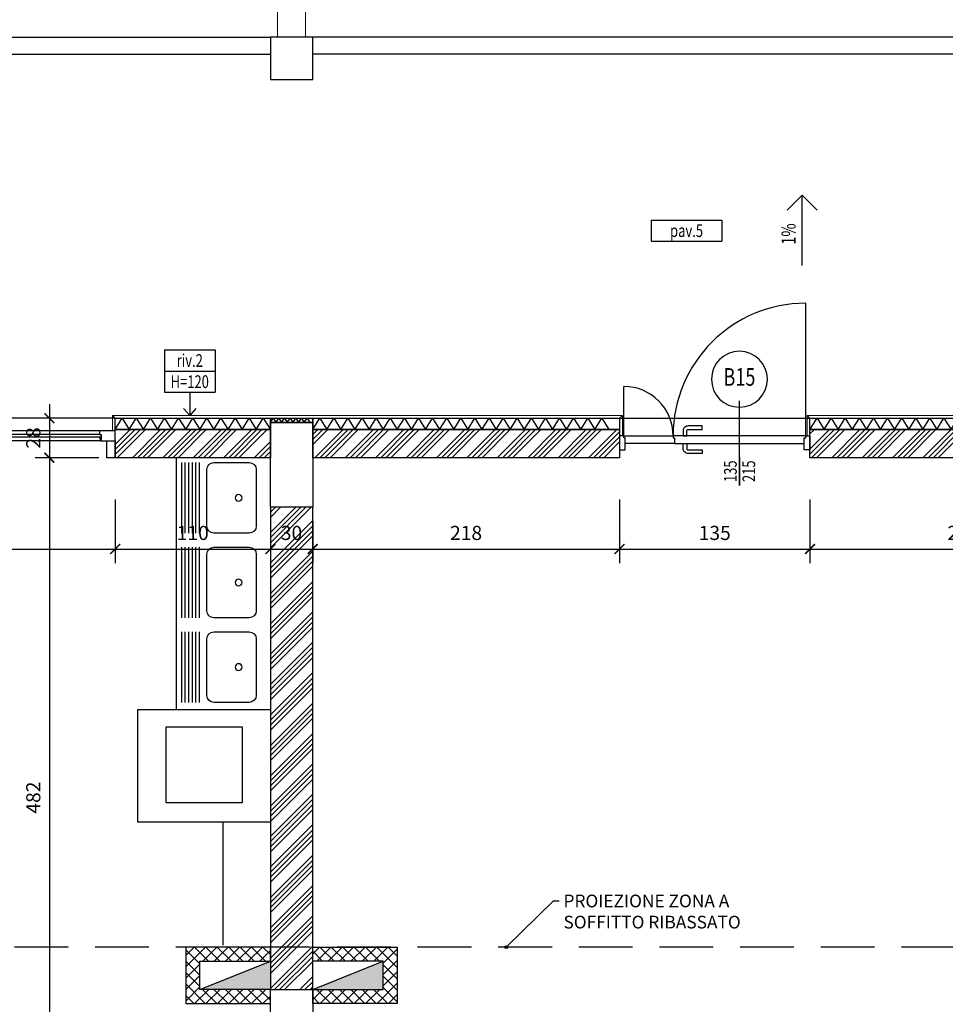
# Model space of a CAD drawing. Units: millimetres. Extents: x 777 to 1196, y 624 to 795.
# Drawn here: x 801 to 808, y 711 to 718 of the extents above; entities that cross this region are included whole.
import ezdxf
from ezdxf.enums import TextEntityAlignment as Align

# ---------------------------------------------------------------- set-up
doc = ezdxf.new("R2010")
doc.units = ezdxf.units.MM
doc.header["$PDMODE"] = 3
doc.linetypes.add('HIDDEN', pattern=[9.525, 6.35, -3.175])
doc.layers.get('Defpoints').update_dxf_attribs({"color": 9})
for name, color, linetype in [('a-etichette_finestre', 170, 'Continuous'), ('ARREDI', 9, 'Continuous'), ('cavedi', 9, 'Continuous'), ('DESTINAZIONI', 9, 'Continuous'), ('INFISSI_SEZIONATI', 7, 'Continuous'), ('MURI_SEZIONATI', 7, 'Continuous'), ('pilastri', 6, 'Continuous'), ('PROIEZIONI_TRATTEGGIATE', 9, 'HIDDEN'), ('Quote_Planimetriche', 7, 'Continuous'), ('RETINI_MURI', 9, 'Continuous'), ('SOGLIE', 9, 'Continuous')]:
    doc.layers.add(name, color=color, linetype=linetype)
for name, color, linetype, lineweight in [('CIGLI', 9, 'Continuous', 15), ('quote', 9, 'Continuous', 18), ('Santafiora', 9, 'Continuous', 5)]:
    doc.layers.add(name, color=color, linetype=linetype, lineweight=lineweight)
doc.styles.add('Etichette_finestre', font='arial.ttf', dxfattribs={"height": 0.125})
doc.styles.add('Q50', font='arial.ttf', dxfattribs={"height": 0.1})
doc.styles.add('Quote_Abaco', font='txt.shx', dxfattribs={"width": 0.75, "height": 0.1})
doc.styles.add('Quote_Interne', font='txt.shx', dxfattribs={"width": 0.75, "height": 0.09})
doc.styles.get("Standard").update_dxf_attribs({"font": 'arial.ttf'})
doc.dimstyles.new('quote_50', dxfattribs={"dimtxt": 0.1, "dimasz": 0.07, "dimexe": 0.1, "dimexo": 0.1, "dimgap": 0.05, "dimtad": 1, "dimdec": 0, "dimlfac": 100, "dimzin": 1, "dimtxsty": 'Q50', "dimblk": 'ARCHTICK', "dimcen": 2.5, "dimdle": 0.1, "dimclrt": 7, "dimadec": 0, "dimazin": 0, "dimtfac": 1, "dimtdec": 0, "dimtix": 1, "dimtmove": 1, "dimatfit": 3, "dimfxl": 0.35, "dimfxlon": 1, "dimtfill": 1, "dimarcsym": 0})
doc.dimstyles.new('Quote_Interne', dxfattribs={"dimscale": 0, "dimtxt": 0.04, "dimasz": 0.04, "dimexe": 0.05, "dimexo": 0.1, "dimgap": 0.03, "dimtad": 1, "dimdec": 0, "dimlfac": 100, "dimzin": 0, "dimdsep": 46, "dimtxsty": 'Quote_Interne', "dimblk": 'BOXFILLED', "dimcen": 0.02, "dimclrd": 9, "dimclre": 9, "dimclrt": 7, "dimadec": 0, "dimazin": 0, "dimtfac": 1, "dimtdec": 0, "dimtix": 1, "dimtofl": 0, "dimtmove": 1, "dimatfit": 0, "dimldrblk": 'SMALL', "dimfxl": 1, "dimtvp": 1.2, "dimtolj": 1, "dimtzin": 0, "dimlwd": -1, "dimarcsym": 0})

# ---------------------------------------------------------------- blocks, each defined once
blk = doc.blocks.new('*U167')
at = {"layer": 'RETINI_MURI'}
h = blk.add_hatch(dxfattribs=at)
h.set_pattern_fill('ANSI34', color=256, scale=0.008, style=0)
h.paths.add_polyline_path([(0.08, 0), (0.08, 0.3), (3.5, 0.3), (3.5, 0)])
at = {"layer": 'MURI_SEZIONATI'}
blk.add_lwpolyline([(0.08, 0), (0.08, 0.3), (3.5, 0.3), (3.5, 0)], close=True, dxfattribs=at)
blk = doc.blocks.new('*U222')
at = {"layer": 'RETINI_MURI'}
h = blk.add_hatch(dxfattribs=at)
h.set_pattern_fill('ANSI34', color=256, scale=0.008, style=0)
h.paths.add_polyline_path([(-2.28, 0), (-2.28, 0.2), (-1.18, 0.2), (-1.18, 0)])
at = {"layer": 'MURI_SEZIONATI'}
for points in [[(-2.28, 0.2), (-2.28, 0.28), (-1.18, 0.28), (-1.18, 0.2)], [(-2.28, 0), (-2.28, 0.2), (-1.18, 0.2), (-1.18, 0)]]:
    blk.add_lwpolyline(points, close=True, dxfattribs=at)
at = {"layer": 'RETINI_MURI'}
for points in [[(-2.28, 0.2), (-2.23, 0.28), (-2.18, 0.2)], [(-2.18, 0.2), (-2.13, 0.28), (-2.08, 0.2)], [(-2.08, 0.2), (-2.03, 0.28), (-1.98, 0.2)], [(-1.98, 0.2), (-1.93, 0.28), (-1.88, 0.2)], [(-1.88, 0.2), (-1.83, 0.28), (-1.78, 0.2)], [(-1.78, 0.2), (-1.73, 0.28), (-1.68, 0.2)], [(-1.68, 0.2), (-1.63, 0.28), (-1.58, 0.2)], [(-1.58, 0.2), (-1.53, 0.28), (-1.48, 0.2)], [(-1.48, 0.2), (-1.43, 0.28), (-1.38, 0.2)], [(-1.38, 0.2), (-1.33, 0.28), (-1.28, 0.2)], [(-1.28, 0.2), (-1.23, 0.28), (-1.18, 0.2)]]:
    blk.add_lwpolyline(points, dxfattribs=at)
blk = doc.blocks.new('*U394')
at = {"layer": 'MURI_SEZIONATI'}
blk.add_lwpolyline([(-0.1, 0), (-0.1, 0.03), (0.2, 0.03), (0.2, 0)], close=True, dxfattribs=at)
at = {"layer": 'RETINI_MURI'}
for points in [[(-0.1, 0), (-0.08, 0.03), (-0.06, 0)], [(-0.06, 0), (-0.04, 0.03), (-0.02, 0)], [(-0.02, 0), (0, 0.03), (0.02, 0)], [(0.02, 0), (0.04, 0.03), (0.06, 0)], [(0.06, 0), (0.08, 0.03), (0.1, 0)], [(0.1, 0), (0.12, 0.03), (0.14, 0)], [(0.14, 0), (0.16, 0.03), (0.18, 0)]]:
    blk.add_lwpolyline(points, dxfattribs=at)
blk = doc.blocks.new('*U226')
at = {"layer": 'RETINI_MURI'}
h = blk.add_hatch(dxfattribs=at)
h.set_pattern_fill('ANSI34', color=256, scale=0.008, style=0)
h.paths.add_polyline_path([(-3.355, 0), (-3.355, 0.2), (-1.18, 0.2), (-1.18, 0)])
at = {"layer": 'MURI_SEZIONATI'}
for points in [[(-3.355, 0.2), (-3.355, 0.28), (-1.18, 0.28), (-1.18, 0.2)], [(-3.355, 0), (-3.355, 0.2), (-1.18, 0.2), (-1.18, 0)]]:
    blk.add_lwpolyline(points, close=True, dxfattribs=at)
at = {"layer": 'RETINI_MURI'}
for points in [[(-3.355, 0.2), (-3.305, 0.28), (-3.255, 0.2)], [(-3.255, 0.2), (-3.205, 0.28), (-3.155, 0.2)], [(-3.155, 0.2), (-3.105, 0.28), (-3.055, 0.2)], [(-3.055, 0.2), (-3.005, 0.28), (-2.955, 0.2)], [(-2.955, 0.2), (-2.905, 0.28), (-2.855, 0.2)], [(-2.855, 0.2), (-2.805, 0.28), (-2.755, 0.2)], [(-2.755, 0.2), (-2.705, 0.28), (-2.655, 0.2)], [(-2.655, 0.2), (-2.605, 0.28), (-2.555, 0.2)], [(-2.555, 0.2), (-2.505, 0.28), (-2.455, 0.2)], [(-2.455, 0.2), (-2.405, 0.28), (-2.355, 0.2)], [(-2.355, 0.2), (-2.305, 0.28), (-2.255, 0.2)], [(-2.255, 0.2), (-2.205, 0.28), (-2.155, 0.2)], [(-2.155, 0.2), (-2.105, 0.28), (-2.055, 0.2)], [(-2.055, 0.2), (-2.005, 0.28), (-1.955, 0.2)], [(-1.955, 0.2), (-1.905, 0.28), (-1.855, 0.2)], [(-1.855, 0.2), (-1.805, 0.28), (-1.755, 0.2)], [(-1.755, 0.2), (-1.705, 0.28), (-1.655, 0.2)], [(-1.655, 0.2), (-1.605, 0.28), (-1.555, 0.2)], [(-1.555, 0.2), (-1.505, 0.28), (-1.455, 0.2)], [(-1.455, 0.2), (-1.405, 0.28), (-1.355, 0.2)], [(-1.355, 0.2), (-1.305, 0.28), (-1.255, 0.2)]]:
    blk.add_lwpolyline(points, dxfattribs=at)
blk = doc.blocks.new('*U225')
at = {"layer": 'RETINI_MURI'}
h = blk.add_hatch(dxfattribs=at)
h.set_pattern_fill('ANSI34', color=256, scale=0.008, style=0)
h.paths.add_polyline_path([(-2.28, 0), (-2.28, 0.2), (-0.105, 0.2), (-0.105, 0)])
at = {"layer": 'MURI_SEZIONATI'}
for points in [[(-2.28, 0.2), (-2.28, 0.28), (-0.105, 0.28), (-0.105, 0.2)], [(-2.28, 0), (-2.28, 0.2), (-0.105, 0.2), (-0.105, 0)]]:
    blk.add_lwpolyline(points, close=True, dxfattribs=at)
at = {"layer": 'RETINI_MURI'}
for points in [[(-2.28, 0.2), (-2.23, 0.28), (-2.18, 0.2)], [(-2.18, 0.2), (-2.13, 0.28), (-2.08, 0.2)], [(-2.08, 0.2), (-2.03, 0.28), (-1.98, 0.2)], [(-1.98, 0.2), (-1.93, 0.28), (-1.88, 0.2)], [(-1.88, 0.2), (-1.83, 0.28), (-1.78, 0.2)], [(-1.78, 0.2), (-1.73, 0.28), (-1.68, 0.2)], [(-1.68, 0.2), (-1.63, 0.28), (-1.58, 0.2)], [(-1.58, 0.2), (-1.53, 0.28), (-1.48, 0.2)], [(-1.48, 0.2), (-1.43, 0.28), (-1.38, 0.2)], [(-1.38, 0.2), (-1.33, 0.28), (-1.28, 0.2)], [(-1.28, 0.2), (-1.23, 0.28), (-1.18, 0.2)], [(-1.18, 0.2), (-1.13, 0.28), (-1.08, 0.2)], [(-1.08, 0.2), (-1.03, 0.28), (-0.98, 0.2)], [(-0.98, 0.2), (-0.93, 0.28), (-0.88, 0.2)], [(-0.88, 0.2), (-0.83, 0.28), (-0.78, 0.2)], [(-0.78, 0.2), (-0.73, 0.28), (-0.68, 0.2)], [(-0.68, 0.2), (-0.63, 0.28), (-0.58, 0.2)], [(-0.58, 0.2), (-0.53, 0.28), (-0.48, 0.2)], [(-0.48, 0.2), (-0.43, 0.28), (-0.38, 0.2)], [(-0.38, 0.2), (-0.33, 0.28), (-0.28, 0.2)], [(-0.28, 0.2), (-0.23, 0.28), (-0.18, 0.2)]]:
    blk.add_lwpolyline(points, dxfattribs=at)
blk = doc.blocks.new('Finestra_F12')
at = {"layer": 'INFISSI_SEZIONATI', "color": 9}
for p, q in [((1.9, -0.225), (1.9, 0.275)), ((0.1, -0.015), (0.1, 0.01)), ((0.105, 0.01), (1.005, 0.01)), ((1.01, -0.015), (1.01, 0.01)), ((1.35, 0), (1.19, 0)), ((1.45, 0), (2.31, 0)), ((2.49, -0.015), (2.49, 0.01)), ((3.395, 0.01), (2.495, 0.01)), ((3.4, -0.015), (3.4, 0.01)), ((0.11, -0.015), (1, -0.015)), ((0.11, -0.035), (1, -0.035)), ((0.11, -0.06), (1, -0.06)), ((1.125, -0.065), (1.125, -0.3575)), ((1.18, -0.045), (1.18, -0.07)), ((1.35, -0.025), (1.19, -0.025)), ((1.35, -0.045), (1.19, -0.045)), ((1.44, -0.045), (1.44, -0.07)), ((1.45, -0.025), (2.31, -0.025)), ((1.45, -0.045), (2.31, -0.045)), ((2.32, -0.045), (2.32, -0.07)), ((2.375, -0.065), (2.375, -1.0225)), ((3.39, -0.015), (2.5, -0.015)), ((3.39, -0.035), (2.5, -0.035)), ((3.39, -0.06), (2.5, -0.06)), ((1.355, -0.07), (1.185, -0.07)), ((1.445, -0.07), (2.315, -0.07))]:
    blk.add_line(p, q, dxfattribs=at)
at = {"layer": 'INFISSI_SEZIONATI'}
for points in [[(0, 0.01), (0, 0.13), (0.06, 0.13), (0.06, 0.01)], [(1.05, 0.01), (1.05, 0.13), (1.11, 0.13), (1.11, 0.01)], [(2.45, 0.01), (2.45, 0.13), (2.39, 0.13), (2.39, 0.01)], [(3.44, 0.01), (3.44, 0.13), (3.5, 0.13), (3.5, 0.01)], [(0, -0.06), (0.11, -0.06), (0.11, -0.035), (0.1, -0.035), (0.1, -0.015), (0.11, -0.015), (0.105, 0.01), (0, 0.01)], [(1.1, -0.06), (1, -0.06), (1, -0.035), (1.01, -0.035), (1.01, -0.015), (1, -0.015), (1.005, 0.01), (1.1, 0.01)], [(1.1, -0.06), (1.1, 0.01), (1.15, 0.01), (1.15, 0), (1.14, 0), (1.14, -0.06)], [(1.14, 0), (1.19, 0), (1.19, -0.025), (1.18, -0.025), (1.18, -0.045), (1.19, -0.045), (1.185, -0.07), (1.13, -0.07), (1.13, -0.06), (1.14, -0.06)], [(1.4, 0), (1.35, 0), (1.35, -0.025), (1.36, -0.025), (1.36, -0.045), (1.35, -0.045), (1.355, -0.07), (1.39, -0.07), (1.39, -0.06), (1.4, -0.06)], [(1.4, 0), (1.45, 0), (1.45, -0.025), (1.44, -0.025), (1.44, -0.045), (1.45, -0.045), (1.445, -0.07), (1.39, -0.07), (1.39, -0.06), (1.4, -0.06)], [(2.36, 0), (2.31, 0), (2.31, -0.025), (2.32, -0.025), (2.32, -0.045), (2.31, -0.045), (2.315, -0.07), (2.37, -0.07), (2.37, -0.06), (2.36, -0.06)], [(2.4, -0.06), (2.4, 0.01), (2.35, 0.01), (2.35, 0), (2.36, 0), (2.36, -0.06)], [(2.4, -0.06), (2.5, -0.06), (2.5, -0.035), (2.49, -0.035), (2.49, -0.015), (2.5, -0.015), (2.495, 0.01), (2.4, 0.01)], [(3.5, -0.06), (3.39, -0.06), (3.39, -0.035), (3.4, -0.035), (3.4, -0.015), (3.39, -0.015), (3.395, 0.01), (3.5, 0.01)]]:
    blk.add_lwpolyline(points, close=True, dxfattribs=at)
for centre in [(1.125, -0.065), (2.375, -0.065)]:
    blk.add_circle(centre, 0.004, dxfattribs=at)
at = {"layer": 'INFISSI_SEZIONATI', "color": 9}
for centre, radius, start, end in [((1.125, -0.065), 0.2925, 270, 359.02058), ((2.375, -0.065), 0.9575, 180.2992, 270)]:
    blk.add_arc(centre, radius, start, end, dxfattribs=at)
at = {"layer": 'SOGLIE'}
blk.add_line((0, -0.15), (3.5, -0.15), dxfattribs=at)
blk = doc.blocks.new('Porta_REI_B15')
at = {"layer": 'INFISSI_SEZIONATI', "color": 9}
for p, q in [((1.32, 0.055), (1.32, 0.995)), ((0.03, 0.055), (0.03, 0.405)), ((0.85, -0.2963), (0.85, 0.3037))]:
    blk.add_line(p, q, dxfattribs=at)
for points in [[(0.586, 0.125), (0.486, 0.125, 0.414214), (0.451, 0.09), (0.451, 0.055), (0.476, 0.055), (0.476, 0.09, -0.414214), (0.486, 0.1), (0.586, 0.1)], [(0.586, -0.07), (0.486, -0.07, -0.414214), (0.451, -0.035), (0.451, 0), (0.476, 0), (0.476, -0.035, 0.414214), (0.486, -0.045), (0.586, -0.045)]]:
    blk.add_lwpolyline(points, format="xyb", close=True, dxfattribs=at)
at = {"layer": 'INFISSI_SEZIONATI'}
for points in [[(0.03, 0.055), (0, 0.055), (0, -0.045), (0.04, -0.045), (0.04, 0.04), (0.03, 0.04)], [(0.03, 0.055), (0.38, 0.055), (0.38, 0.04), (0.39, 0.04), (0.39, 0), (0.04, 0), (0.04, 0.04), (0.03, 0.04)], [(1.32, 0.055), (0.38, 0.055), (0.38, 0.04), (0.39, 0.04), (0.39, 0), (1.31, 0), (1.31, 0.04), (1.32, 0.04)], [(1.32, 0.055), (1.35, 0.055), (1.35, -0.045), (1.31, -0.045), (1.31, 0.04), (1.32, 0.04)]]:
    blk.add_lwpolyline(points, close=True, dxfattribs=at)
at = {"layer": 'INFISSI_SEZIONATI', "color": 9}
for centre, radius, start, end in [((1.32, 0.055), 0.94, 90, 180), ((0.03, 0.055), 0.35, 0, 90)]:
    blk.add_arc(centre, radius, start, end, dxfattribs=at)
at = {"layer": 'SOGLIE'}
blk.add_line((0, 0.18), (1.35, 0.18), dxfattribs=at)
blk = doc.blocks.new('_BoxFilled')
at = {"color": 0, "linetype": 'ByBlock', "lineweight": -2}
blk.add_line((-0.5, 0), (-1, 0), dxfattribs=at)
at = {"color": 0, "linetype": 'ByBlock'}
blk.add_solid([(-0.5, 0.5), (0.5, 0.5), (-0.5, -0.5), (0.5, -0.5)], dxfattribs=at)
blk = doc.blocks.new('_Small')
at = {"color": 0, "linetype": 'ByBlock', "lineweight": -2}
blk.add_circle((0, 0), 0.25, dxfattribs=at)
blk = doc.blocks.new('Dim_Vani_Porta')
at = {"layer": 'Quote_Planimetriche'}
blk.add_line((-0.1, 0), (0.1, 0), dxfattribs=at)
at = {"layer": 'Quote_Planimetriche', "style": 'Quote_Interne', "width": 0.75}
for p in [(0, 0.0192), (0, -0.1115)]:
    blk.add_attdef('XX', text='', height=0.09, dxfattribs=at).set_placement(p, align=Align.CENTER)
blk = doc.blocks.new('Tipo_Pavimento')
for p, q in [((0, 0.15), (0.5, 0.15)), ((0, 0.15), (0, 0)), ((0.5, 0.15), (0.5, 0)), ((0, 0), (0.5, 0))]:
    blk.add_line(p, q)
at = {"color": 7, "style": 'Q50', "width": 0.75}
blk.add_attdef('XX', text='', height=0.09, dxfattribs=at).set_placement((0.25, 0.0309), align=Align.CENTER)
blk = doc.blocks.new('Riv_2')
at = {"color": 9}
for p, q in [((0, 0.15), (0.36, 0.15)), ((0, 0.15), (0, -0.15)), ((0.36, 0.15), (0.36, -0.15)), ((0, 0), (0.36, 0)), ((0, -0.15), (0.36, -0.15))]:
    blk.add_line(p, q, dxfattribs=at)
at = {"color": 7, "style": 'Q50', "width": 0.75}
for p in [(0.18, 0.0303), (0.18, -0.1197)]:
    blk.add_attdef('XX', text='', height=0.09, dxfattribs=at).set_placement(p, align=Align.CENTER)
blk = doc.blocks.new('Codice_Bussole')
blk.add_circle((0, 0), 0.1984)
at = {"color": 7, "style": 'Etichette_finestre'}
blk.add_attdef('B02', text='', height=0.125, dxfattribs=at).set_placement((0, 0), align=Align.MIDDLE)
blk = doc.blocks.new('lavatoio')
at = {"layer": 'ARREDI', "color": 9}
for p, q in [((-0.6452, -0.25), (-0.6452, 0.25)), ((-0.6202, -0.25), (-0.6202, 0.25)), ((-0.5952, -0.25), (-0.5952, 0.25)), ((-0.5702, -0.25), (-0.5702, 0.25)), ((-0.5452, -0.25), (-0.5452, 0.25)), ((-0.5202, -0.25), (-0.5202, 0.25))]:
    blk.add_line(p, q, dxfattribs=at)
at = {"layer": 'ARREDI'}
for p, q in [((-0.165, 0.25), (-0.415, 0.25)), ((-0.465, 0.2), (-0.465, -0.2)), ((-0.115, -0.2), (-0.115, 0.2)), ((-0.415, -0.25), (-0.165, -0.25))]:
    blk.add_line(p, q, dxfattribs=at)
blk.add_circle((-0.24, 0), 0.0241, dxfattribs=at)
for centre, start, end in [((-0.415, 0.2), 90, 180), ((-0.165, 0.2), 0, 90), ((-0.415, -0.2), 180, 270), ((-0.165, -0.2), 270, 0)]:
    blk.add_arc(centre, 0.05, start, end, dxfattribs=at)
blk = doc.blocks.new('_ArchTick')
at = {"color": 0, "linetype": 'ByBlock', "const_width": 0.15}
blk.add_lwpolyline([(-0.5, -0.5), (0.5, 0.5)], dxfattribs=at)
blk = doc.blocks.new('*D1481')
at = {"layer": 'Defpoints', "color": 0, "transparency": 16777216}
for p in [(798.4242, 714.5429), (801.9242, 714.5429), (801.9242, 713.8952)]:
    blk.add_point(p, dxfattribs=at)
at = {"layer": 'quote', "color": 0, "lineweight": -2, "transparency": 16777216}
for p, q in [((798.4242, 714.2452), (798.4242, 713.7952)), ((801.9242, 714.2452), (801.9242, 713.7952)), ((798.3242, 713.8952), (802.0242, 713.8952))]:
    blk.add_line(p, q, dxfattribs=at)
at = {"layer": 'quote', "color": 0, "lineweight": -2, "transparency": 16777216, "xscale": 0.07, "yscale": 0.07, "zscale": 0.07, "rotation": 180}
blk.add_blockref('_ArchTick', (798.4242, 713.8952), dxfattribs=at)
at = {"layer": 'quote', "color": 0, "lineweight": -2, "transparency": 16777216, "xscale": 0.07, "yscale": 0.07, "zscale": 0.07}
blk.add_blockref('_ArchTick', (801.9242, 713.8952), dxfattribs=at)
at = {"layer": 'quote', "color": 7, "transparency": 16777216, "insert": (800.1742, 713.9963), "char_height": 0.1, "attachment_point": 5, "style": 'Q50', "bg_fill": 3, "box_fill_scale": 1.1, "bg_fill_color": 256, "bg_fill_true_color": 13158600, "bg_fill_transparency": 0}
blk.add_mtext('350', dxfattribs=at)
blk = doc.blocks.new('*D1482')
at = {"layer": 'Defpoints', "color": 0, "transparency": 16777216}
for p in [(801.9242, 714.5429), (803.0242, 714.1929), (803.0242, 713.8952)]:
    blk.add_point(p, dxfattribs=at)
at = {"layer": 'quote', "color": 0, "lineweight": -2, "transparency": 16777216}
for p, q in [((801.9242, 714.2452), (801.9242, 713.7952)), ((803.0242, 714.0929), (803.0242, 713.7952)), ((801.8242, 713.8952), (803.1242, 713.8952))]:
    blk.add_line(p, q, dxfattribs=at)
at = {"layer": 'quote', "color": 0, "lineweight": -2, "transparency": 16777216, "xscale": 0.07, "yscale": 0.07, "zscale": 0.07, "rotation": 180}
blk.add_blockref('_ArchTick', (801.9242, 713.8952), dxfattribs=at)
at = {"layer": 'quote', "color": 0, "lineweight": -2, "transparency": 16777216, "xscale": 0.07, "yscale": 0.07, "zscale": 0.07}
blk.add_blockref('_ArchTick', (803.0242, 713.8952), dxfattribs=at)
at = {"layer": 'quote', "color": 7, "transparency": 16777216, "insert": (802.4742, 713.9963), "char_height": 0.1, "attachment_point": 5, "style": 'Q50', "bg_fill": 3, "box_fill_scale": 1.1, "bg_fill_color": 256, "bg_fill_true_color": 13158600, "bg_fill_transparency": 0}
blk.add_mtext('110', dxfattribs=at)
blk = doc.blocks.new('*D1483')
at = {"layer": 'Defpoints', "color": 0, "transparency": 16777216}
for p in [(803.0242, 714.1929), (803.3242, 714.1929), (803.3242, 713.8952)]:
    blk.add_point(p, dxfattribs=at)
at = {"layer": 'quote', "color": 0, "lineweight": -2, "transparency": 16777216}
for p, q in [((803.0242, 714.0929), (803.0242, 713.7952)), ((803.3242, 714.0929), (803.3242, 713.7952)), ((802.9242, 713.8952), (803.4242, 713.8952))]:
    blk.add_line(p, q, dxfattribs=at)
at = {"layer": 'quote', "color": 0, "lineweight": -2, "transparency": 16777216, "xscale": 0.07, "yscale": 0.07, "zscale": 0.07, "rotation": 180}
blk.add_blockref('_ArchTick', (803.0242, 713.8952), dxfattribs=at)
at = {"layer": 'quote', "color": 0, "lineweight": -2, "transparency": 16777216, "xscale": 0.07, "yscale": 0.07, "zscale": 0.07}
blk.add_blockref('_ArchTick', (803.3242, 713.8952), dxfattribs=at)
at = {"layer": 'quote', "color": 7, "transparency": 16777216, "insert": (803.1742, 713.9963), "char_height": 0.1, "attachment_point": 5, "style": 'Q50', "bg_fill": 3, "box_fill_scale": 1.1, "bg_fill_color": 256, "bg_fill_true_color": 13158600, "bg_fill_transparency": 0}
blk.add_mtext('30', dxfattribs=at)
blk = doc.blocks.new('*D1484')
at = {"layer": 'Defpoints', "color": 0, "transparency": 16777216}
for p in [(805.4992, 714.5429), (803.3242, 714.1929), (805.4992, 713.8952)]:
    blk.add_point(p, dxfattribs=at)
at = {"layer": 'quote', "color": 0, "lineweight": -2, "transparency": 16777216}
for p, q in [((805.4992, 714.2452), (805.4992, 713.7952)), ((803.3242, 714.0929), (803.3242, 713.7952)), ((803.2242, 713.8952), (805.5992, 713.8952))]:
    blk.add_line(p, q, dxfattribs=at)
at = {"layer": 'quote', "color": 0, "lineweight": -2, "transparency": 16777216, "xscale": 0.07, "yscale": 0.07, "zscale": 0.07, "rotation": 180}
blk.add_blockref('_ArchTick', (803.3242, 713.8952), dxfattribs=at)
at = {"layer": 'quote', "color": 0, "lineweight": -2, "transparency": 16777216, "xscale": 0.07, "yscale": 0.07, "zscale": 0.07}
blk.add_blockref('_ArchTick', (805.4992, 713.8952), dxfattribs=at)
at = {"layer": 'quote', "color": 7, "transparency": 16777216, "insert": (804.4117, 713.9963), "char_height": 0.1, "attachment_point": 5, "style": 'Q50', "bg_fill": 3, "box_fill_scale": 1.1, "bg_fill_color": 256, "bg_fill_true_color": 13158600, "bg_fill_transparency": 0}
blk.add_mtext('218', dxfattribs=at)
blk = doc.blocks.new('*D1485')
at = {"layer": 'Defpoints', "color": 0, "transparency": 16777216}
for p in [(805.4992, 714.5429), (806.8492, 714.5429), (806.8492, 713.8952)]:
    blk.add_point(p, dxfattribs=at)
at = {"layer": 'quote', "color": 0, "lineweight": -2, "transparency": 16777216}
for p, q in [((805.4992, 714.2452), (805.4992, 713.7952)), ((806.8492, 714.2452), (806.8492, 713.7952)), ((805.3992, 713.8952), (806.9492, 713.8952))]:
    blk.add_line(p, q, dxfattribs=at)
at = {"layer": 'quote', "color": 0, "lineweight": -2, "transparency": 16777216, "xscale": 0.07, "yscale": 0.07, "zscale": 0.07, "rotation": 180}
blk.add_blockref('_ArchTick', (805.4992, 713.8952), dxfattribs=at)
at = {"layer": 'quote', "color": 0, "lineweight": -2, "transparency": 16777216, "xscale": 0.07, "yscale": 0.07, "zscale": 0.07}
blk.add_blockref('_ArchTick', (806.8492, 713.8952), dxfattribs=at)
at = {"layer": 'quote', "color": 7, "transparency": 16777216, "insert": (806.1742, 713.9963), "char_height": 0.1, "attachment_point": 5, "style": 'Q50', "bg_fill": 3, "box_fill_scale": 1.1, "bg_fill_color": 256, "bg_fill_true_color": 13158600, "bg_fill_transparency": 0}
blk.add_mtext('135', dxfattribs=at)
blk = doc.blocks.new('*D1486')
at = {"layer": 'Defpoints', "color": 0, "transparency": 16777216}
for p in [(806.8492, 714.5429), (809.0242, 714.4929), (809.0242, 713.8952)]:
    blk.add_point(p, dxfattribs=at)
at = {"layer": 'quote', "color": 0, "lineweight": -2, "transparency": 16777216}
for p, q in [((806.8492, 714.2452), (806.8492, 713.7952)), ((809.0242, 714.2452), (809.0242, 713.7952)), ((806.7492, 713.8952), (809.1242, 713.8952))]:
    blk.add_line(p, q, dxfattribs=at)
at = {"layer": 'quote', "color": 0, "lineweight": -2, "transparency": 16777216, "xscale": 0.07, "yscale": 0.07, "zscale": 0.07, "rotation": 180}
blk.add_blockref('_ArchTick', (806.8492, 713.8952), dxfattribs=at)
at = {"layer": 'quote', "color": 0, "lineweight": -2, "transparency": 16777216, "xscale": 0.07, "yscale": 0.07, "zscale": 0.07}
blk.add_blockref('_ArchTick', (809.0242, 713.8952), dxfattribs=at)
at = {"layer": 'quote', "color": 7, "transparency": 16777216, "insert": (807.9367, 713.9963), "char_height": 0.1, "attachment_point": 5, "style": 'Q50', "bg_fill": 3, "box_fill_scale": 1.1, "bg_fill_color": 256, "bg_fill_true_color": 13158600, "bg_fill_transparency": 0}
blk.add_mtext('218', dxfattribs=at)
blk = doc.blocks.new('*D1529')
at = {"layer": 'Defpoints', "color": 0, "transparency": 16777216}
for p in [(801.9242, 714.8229), (801.4579, 714.5429), (801.9242, 714.5429)]:
    blk.add_point(p, dxfattribs=at)
at = {"layer": 'quote', "color": 0, "lineweight": -2, "transparency": 16777216}
for p, q in [((801.4579, 714.9229), (801.4579, 714.4429)), ((801.8079, 714.8229), (801.3579, 714.8229)), ((801.8079, 714.5429), (801.3579, 714.5429))]:
    blk.add_line(p, q, dxfattribs=at)
at = {"layer": 'quote', "color": 0, "lineweight": -2, "transparency": 16777216, "xscale": 0.07, "yscale": 0.07, "zscale": 0.07}
for p, rotation in [((801.4579, 714.8229), 90), ((801.4579, 714.5429), 270)]:
    blk.add_blockref('_ArchTick', p, dxfattribs=dict(at, rotation=rotation))
at = {"layer": 'quote', "color": 7, "transparency": 16777216, "insert": (801.3568, 714.6829), "char_height": 0.1, "attachment_point": 5, "rotation": 90, "style": 'Q50', "bg_fill": 3, "box_fill_scale": 1.1, "bg_fill_color": 256, "bg_fill_true_color": 13158600, "bg_fill_transparency": 0}
blk.add_mtext('28', dxfattribs=at)
blk = doc.blocks.new('*D1530')
at = {"layer": 'Defpoints', "color": 0, "transparency": 16777216}
for p in [(801.9242, 714.5429), (801.4579, 709.723), (803.0242, 709.723)]:
    blk.add_point(p, dxfattribs=at)
at = {"layer": 'quote', "color": 0, "lineweight": -2, "transparency": 16777216}
for p, q in [((801.4579, 714.6429), (801.4579, 709.623)), ((801.8079, 714.5429), (801.3579, 714.5429)), ((801.8079, 709.723), (801.3579, 709.723))]:
    blk.add_line(p, q, dxfattribs=at)
at = {"layer": 'quote', "color": 0, "lineweight": -2, "transparency": 16777216, "xscale": 0.07, "yscale": 0.07, "zscale": 0.07}
for p, rotation in [((801.4579, 714.5429), 90), ((801.4579, 709.723), 270)]:
    blk.add_blockref('_ArchTick', p, dxfattribs=dict(at, rotation=rotation))
at = {"layer": 'quote', "color": 7, "transparency": 16777216, "insert": (801.3568, 712.133), "char_height": 0.1, "attachment_point": 5, "rotation": 90, "style": 'Q50', "bg_fill": 3, "box_fill_scale": 1.1, "bg_fill_color": 256, "bg_fill_true_color": 13158600, "bg_fill_transparency": 0}
blk.add_mtext('482', dxfattribs=at)

msp = doc.modelspace()

# ---------------------------------------------------------------- hatches: boundary and pattern name
at = {"layer": 'cavedi'}
for points in [[(803.0242, 710.973), (802.5242, 710.773), (803.0242, 710.773)], [(803.8242, 710.973), (803.3242, 710.773), (803.8242, 710.773)]]:
    msp.add_hatch(color=254, dxfattribs=at).paths.add_polyline_path(points)
at = {"layer": 'RETINI_MURI'}
h = msp.add_hatch(dxfattribs=at)
h.set_pattern_fill('NET', color=256, scale=0.018, angle=45, style=0)
h.paths.add_polyline_path([(803.0242, 711.073), (802.4242, 711.073), (802.4242, 710.673), (803.0242, 710.673), (803.0242, 710.773), (802.5242, 710.773), (802.5242, 710.973), (803.0242, 710.973)])
h = msp.add_hatch(dxfattribs=at)
h.set_pattern_fill('NET', color=256, scale=0.018, angle=45, style=0)
h.paths.add_polyline_path([(803.3242, 711.073), (803.9242, 711.073), (803.9242, 710.673), (803.3242, 710.673), (803.3242, 710.773), (803.8242, 710.773), (803.8242, 710.973), (803.3242, 710.973)])

# ---------------------------------------------------------------- linework, layer by layer
at = {"layer": 'ARREDI'}
for p, q in [((802.3592, 712.758), (802.3592, 714.5379)), ((802.6898, 711.088), (802.6898, 711.958))]:
    msp.add_line(p, q, dxfattribs=at)
msp.add_lwpolyline([(803.0242, 711.958), (802.085, 711.958), (802.085, 712.758), (803.0242, 712.758)], dxfattribs=at)
msp.add_lwpolyline([(802.285, 712.635), (802.8242, 712.635), (802.8242, 712.0958), (802.285, 712.0958)], close=True, dxfattribs=at)
at = {"layer": 'cavedi', "linetype": 'Continuous'}
for p, q in [((802.5242, 710.773), (803.0242, 710.973)), ((803.3242, 710.773), (803.8242, 710.973))]:
    msp.add_line(p, q, dxfattribs=at)
at = {"layer": 'CIGLI'}
for p, q in [((803.0742, 723.723), (803.0742, 717.523)), ((803.2742, 723.723), (803.2742, 717.523))]:
    msp.add_line(p, q, dxfattribs=at)
at = {"layer": 'DESTINAZIONI'}
for p in [(802.4529, 715.0065), (802.4092, 714.892), (802.4967, 714.892)]:
    msp.add_line(p, (802.4529, 714.843), dxfattribs=at)
at = {"layer": 'MURI_SEZIONATI'}
for points in [[(803.0242, 711.073), (802.4242, 711.073), (802.4242, 710.673), (803.0242, 710.673), (803.0242, 710.773), (802.5242, 710.773), (802.5242, 710.973), (803.0242, 710.973)], [(803.3242, 711.073), (803.9242, 711.073), (803.9242, 710.673), (803.3242, 710.673), (803.3242, 710.773), (803.8242, 710.773), (803.8242, 710.973), (803.3242, 710.973)]]:
    msp.add_lwpolyline(points, close=True, dxfattribs=at)
at = {"layer": 'pilastri', "linetype": 'Continuous'}
for points in [[(803.0242, 717.223), (803.3242, 717.223), (803.3242, 717.523), (803.0242, 717.523)], [(803.0242, 714.1929), (803.0242, 714.7929), (803.3242, 714.7929), (803.3242, 714.1929)], [(803.0242, 710.1729), (803.0242, 710.7729), (803.3242, 710.7729), (803.3242, 710.1729)]]:
    msp.add_lwpolyline(points, close=True, dxfattribs=at)
at = {"layer": 'PROIEZIONI_TRATTEGGIATE', "color": 7, "ltscale": 0.06}
msp.add_line((833.0242, 711.073), (797.3242, 711.073), dxfattribs=at)
at = {"layer": 'Quote_Planimetriche'}
msp.add_line((806.7941, 715.9042), (806.7941, 716.4042), dxfattribs=at)
msp.add_lwpolyline([(806.9001, 716.2981), (806.7941, 716.4042), (806.688, 716.2981)], dxfattribs=at)
at = {"layer": 'Santafiora'}
for points in [[(801.9242, 714.823), (805.4992, 714.823), (805.5192, 714.843), (801.9042, 714.843)], [(801.9242, 714.7329), (801.9242, 714.823), (801.9042, 714.843), (801.9042, 714.7329)], [(805.4992, 714.698), (805.4992, 714.823), (805.5192, 714.843), (805.5192, 714.698)], [(811.4992, 714.823), (806.8492, 714.823), (806.8292, 714.843), (811.5192, 714.843)], [(806.8492, 714.698), (806.8492, 714.823), (806.8292, 714.843), (806.8292, 714.698)]]:
    msp.add_lwpolyline(points, close=True, dxfattribs=at)
at = {"layer": 'SOGLIE'}
for p, q in [((797.3242, 717.523), (803.0242, 717.523)), ((809.0242, 717.523), (803.3242, 717.523)), ((797.3242, 717.403), (803.0242, 717.403)), ((809.0242, 717.403), (803.3242, 717.403))]:
    msp.add_line(p, q, dxfattribs=at)

# ---------------------------------------------------------------- block references
for name, p in [('*U222', (804.2042, 714.5429)), ('*U394', (803.1242, 714.7929)), ('*U225', (805.6042, 714.5429)), ('*U226', (810.2042, 714.5429))]:
    msp.add_blockref(name, p)
at = {"xscale": -1, "rotation": 90}
msp.add_blockref('*U167', (803.3242, 714.2729), dxfattribs=at)
at = {"layer": 'a-etichette_finestre'}
ref = msp.add_blockref('Codice_Bussole', (806.3492, 715.099), dxfattribs=dict(at, xscale=-1, rotation=180))
ref.add_attrib('B02', 'B15', dxfattribs={"layer": '0', "color": 7, "height": 0.125, "width": 0.75}).set_placement((806.3492, 715.099), align=Align.MIDDLE)
at = {"layer": 'ARREDI', "xscale": -1, "rotation": 180}
for p in [(803.0392, 714.258), (803.0392, 713.658), (803.0392, 713.058)]:
    msp.add_blockref('lavatoio', p, dxfattribs=at)
at = {"layer": 'DESTINAZIONI'}
ref = msp.add_blockref('Tipo_Pavimento', (805.7245, 716.0776), dxfattribs=at)
ref.add_attrib('XX', 'pav.5', dxfattribs={"layer": '0', "color": 7, "height": 0.09, "style": 'Q50', "width": 0.75}).set_placement((805.9745, 716.1073), align=Align.CENTER)
at = {"layer": 'INFISSI_SEZIONATI', "rotation": 180}
msp.add_blockref('Finestra_F12', (801.9242, 714.6729), dxfattribs=at)
at = {"layer": 'INFISSI_SEZIONATI'}
msp.add_blockref('Porta_REI_B15', (805.4992, 714.6429), dxfattribs=at)
at = {"layer": 'Quote_Planimetriche'}
ref = msp.add_blockref('Riv_2', (802.2729, 715.1565), dxfattribs=at)
ref.add_attrib('XX', 'riv.2', dxfattribs={"layer": '0', "color": 7, "height": 0.09, "style": 'Q50', "width": 0.75}).set_placement((802.4529, 715.1868), align=Align.CENTER)
ref.add_attrib('XX', 'H=120', dxfattribs={"layer": '0', "color": 7, "height": 0.09, "style": 'Q50', "width": 0.75}).set_placement((802.4529, 715.0368), align=Align.CENTER)
ref = msp.add_blockref('Dim_Vani_Porta', (806.3492, 714.4466), dxfattribs=dict(at, xscale=-1, rotation=90))
ref.add_attrib('XX', '135', dxfattribs={"height": 0.09, "rotation": 90, "style": 'Quote_Interne', "width": 0.75}).set_placement((806.33, 714.4466), align=Align.CENTER)
ref.add_attrib('XX', '215', dxfattribs={"height": 0.09, "rotation": 90, "style": 'Quote_Interne', "width": 0.75}).set_placement((806.4607, 714.4466), align=Align.CENTER)

# ---------------------------------------------------------------- texts
at = {"layer": 'Quote_Planimetriche', "style": 'Quote_Abaco', "width": 0.75}
msp.add_text('1%', height=0.1, rotation=90, dxfattribs=at).set_placement((806.7475, 716.053))
at = {"layer": 'Quote_Planimetriche', "color": 7, "insert": (805.102, 711.4453), "char_height": 0.09, "attachment_point": 1, "style": 'Quote_Interne'}
msp.add_mtext('PROIEZIONE ZONA A\\PSOFFITTO RIBASSATO', dxfattribs=at)

# ---------------------------------------------------------------- leaders
at = {"layer": 'Quote_Planimetriche', "annotation_type": 0, "has_hookline": 1, "hookline_direction": 0, "text_width": 1.1475}
msp.add_leader([(804.6969, 711.073), (805.032, 711.4003), (805.072, 711.4003)], dimstyle='Quote_Interne', override={"dimscale": 1, "dimtad": 0}, dxfattribs=at)

# ---------------------------------------------------------------- next in the draw order: dimensions: what is measured, and where the dimension line sits
at = {"layer": 'quote'}
dim = msp.add_linear_dim(base=(801.9242, 713.8952), p1=(798.4242, 714.5429), p2=(801.9242, 714.5429), dimstyle='quote_50', dxfattribs=at)
dim.commit()
dim.dimension.update_dxf_attribs({"geometry": '*D1481', "text_midpoint": (800.1742, 713.9963)})

# ---------------------------------------------------------------- next in the draw order: dimensions: what is measured, and where the dimension line sits
dim = msp.add_linear_dim(base=(803.0242, 713.8952), p1=(801.9242, 714.5429), p2=(803.0242, 714.1929), dimstyle='quote_50', dxfattribs=at)
dim.commit()
dim.dimension.update_dxf_attribs({"geometry": '*D1482', "text_midpoint": (802.4742, 713.9963)})

# ---------------------------------------------------------------- next in the draw order: dimensions: what is measured, and where the dimension line sits
dim = msp.add_linear_dim(base=(801.4579, 714.5429), p1=(801.9242, 714.8229), p2=(801.9242, 714.5429), angle=90, dimstyle='quote_50', dxfattribs=at)
dim.commit()
dim.dimension.update_dxf_attribs({"geometry": '*D1529', "text_midpoint": (801.3568, 714.6829)})
dim = msp.add_linear_dim(base=(803.3242, 713.8952), p1=(803.0242, 714.1929), p2=(803.3242, 714.1929), dimstyle='quote_50', dxfattribs=at)
dim.commit()
dim.dimension.update_dxf_attribs({"geometry": '*D1483', "text_midpoint": (803.1742, 713.9963)})

# ---------------------------------------------------------------- next in the draw order: dimensions: what is measured, and where the dimension line sits
dim = msp.add_linear_dim(base=(801.4579, 709.723), p1=(801.9242, 714.5429), p2=(803.0242, 709.723), angle=90, dimstyle='quote_50', dxfattribs=at)
dim.commit()
dim.dimension.update_dxf_attribs({"geometry": '*D1530', "text_midpoint": (801.3568, 712.133)})
dim = msp.add_linear_dim(base=(805.4992169419, 713.8952480583), p1=(803.3242169419, 714.1929469922), p2=(805.4992169419, 714.5429469922), dimstyle='quote_50', dxfattribs=at)
dim.commit()
dim.dimension.update_dxf_attribs({"geometry": '*D1484', "text_midpoint": (804.4117169419, 713.996305357)})

# ---------------------------------------------------------------- next in the draw order: dimensions: what is measured, and where the dimension line sits
dim = msp.add_linear_dim(base=(806.8492, 713.8952), p1=(805.4992, 714.5429), p2=(806.8492, 714.5429), dimstyle='quote_50', dxfattribs=at)
dim.commit()
dim.dimension.update_dxf_attribs({"geometry": '*D1485', "text_midpoint": (806.1742, 713.9963)})

# ---------------------------------------------------------------- next in the draw order: dimensions: what is measured, and where the dimension line sits
dim = msp.add_linear_dim(base=(809.0242069423, 713.8952480583), p1=(806.8492069423, 714.5429469922), p2=(809.0242069423, 714.4929469921), dimstyle='quote_50', dxfattribs=at)
dim.commit()
dim.dimension.update_dxf_attribs({"geometry": '*D1486', "text_midpoint": (807.9367069423, 713.996305357)})

doc.saveas('drawing.dxf')
